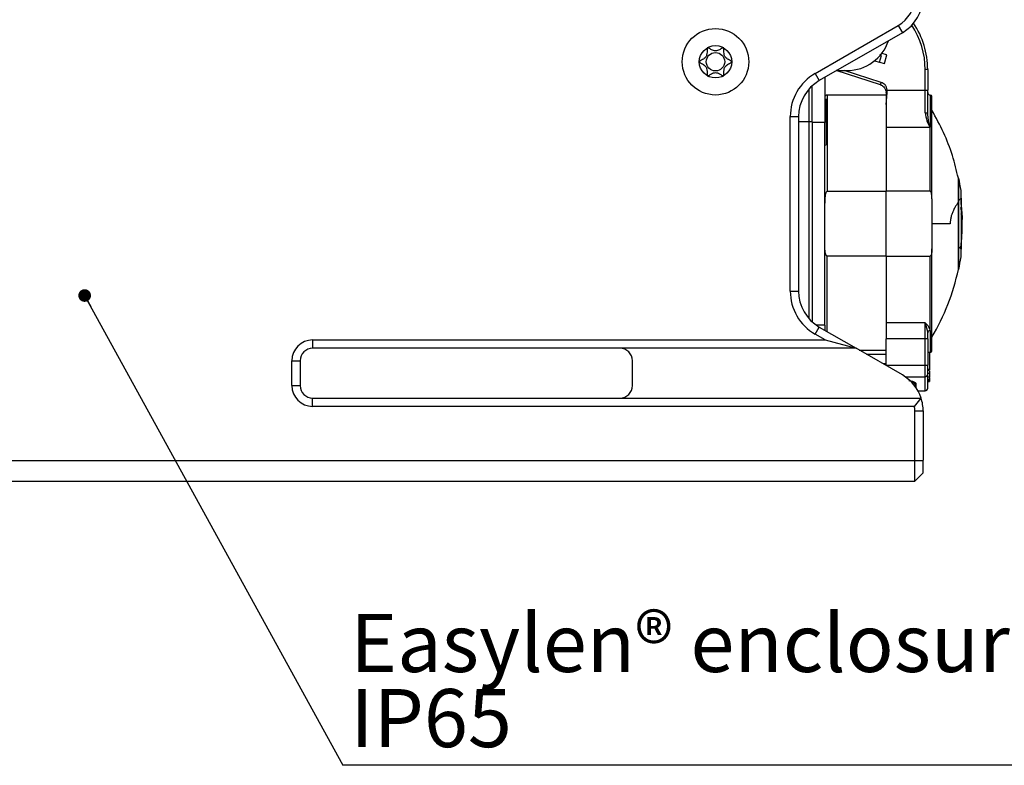
# Model space of a CAD drawing. Units: millimetres. Extents: x 0 to 420, y 0 to 297.
# Drawn here: x 210 to 269, y 110 to 155 of the extents above; entities that cross this region are included whole.
import ezdxf

# ---------------------------------------------------------------- set-up
doc = ezdxf.new("R2010")
doc.units = ezdxf.units.MM
doc.linetypes.add('SLD-Durchgehend', pattern=[0])
doc.layers.add('BEZUGSHINWEISE', color=7, linetype='SLD-Durchgehend', lineweight=25)
doc.layers.add('SLD-0', color=7, linetype='Continuous')
doc.styles.add('SLDTEXTSTYLE1', font='TXT', dxfattribs={"width": 0.75})
doc.dimstyles.new('SLDDIMSTYLE2', dxfattribs={"dimtxt": 0.18, "dimasz": 0.762, "dimexe": 0, "dimexo": 0.0625, "dimgap": 0, "dimtad": 0, "dimtih": 1, "dimtoh": 1, "dimdec": 0, "dimrnd": 1e-09, "dimzin": 0, "dimdsep": 46, "dimtxsty": 'Standard', "dimblk1": 'DOT', "dimblk2": 'DOT', "dimsah": 1, "dimcen": 0.09, "dimadec": 0, "dimazin": 0, "dimtfac": 0.762, "dimtdec": 0, "dimtofl": 0, "dimtmove": 0, "dimatfit": 3, "dimldrblk": 'DOT', "dimfxl": 0, "dimfrac": 2, "dimtolj": 1, "dimtzin": 0, "dimarcsym": 0})

# ---------------------------------------------------------------- blocks, each defined once
blk = doc.blocks.new('SW_NOTE_0')
at = {"layer": 'BEZUGSHINWEISE', "color": 0}
blk.add_line((43.491, 0), (0, 0), dxfattribs=at)
at = {"layer": 'BEZUGSHINWEISE', "color": 0, "char_height": 3.5, "attachment_point": 1, "style": 'SLDTEXTSTYLE1'}
for s, insert in [('Easylen® enclosure', (0.46, 9.119)), ('IP65', (0.46, 4.593))]:
    blk.add_mtext(s, dxfattribs=dict(at, insert=insert))
blk = doc.blocks.new('_Dot')
at = {"color": 0, "linetype": 'ByBlock', "lineweight": -2}
blk.add_line((-0.5, 0), (-1, 0), dxfattribs=at)
at = {"color": 0, "linetype": 'ByBlock', "const_width": 0.5}
blk.add_lwpolyline([(-0.25, 0, 1), (0.25, 0, 1)], format="xyb", close=True, dxfattribs=at)

msp = doc.modelspace()

# ---------------------------------------------------------------- linework, layer by layer
at = {"layer": 'SLD-0'}
for p, q in [((257.4841, 151.551), (262.4841, 154.4378)), ((262.4841, 154.4378), (262.7341, 154.0047)), ((262.7341, 154.0047), (257.7341, 151.118)), ((261.3475, 152.2307), (261.4777, 152.6311)), ((261.4777, 152.6311), (261.3678, 152.6669)), ((261.8065, 152.6771), (261.4946, 152.7607)), ((261.6642, 152.1458), (261.8065, 152.6771)), ((261.0542, 152.3092), (261.6642, 152.1458)), ((264.1091, 150.5544), (264.1091, 151.7855)), ((264.2151, 151.7855), (264.1091, 151.7855)), ((264.2591, 151.7855), (264.2151, 151.7855)), ((264.2591, 151.7855), (264.2591, 150.5544)), ((257.4841, 151.551), (257.7341, 151.118)), ((258.0591, 151.3056), (258.0591, 148.6047)), ((261.4132, 150.8668), (258.751, 151.7297)), ((258.7936, 151.7297), (259.4091, 151.7297)), ((261.4595, 151.0095), (259.2375, 151.7297)), ((257.1309, 148.6422), (257.1309, 150.631)), ((257.3091, 148.6422), (257.3091, 150.8088)), ((261.6635, 150.6852), (261.7389, 150.5319)), ((261.8157, 150.5544), (264.1091, 150.5544)), ((264.1091, 149.3226), (264.1091, 150.5544)), ((264.2151, 150.5544), (264.2591, 150.5544)), ((264.2591, 149.1179), (264.2591, 150.5544)), ((258.1591, 149.9797), (258.0591, 149.9797)), ((258.1591, 147.2297), (258.1591, 149.9797)), ((261.7591, 150.2547), (258.2091, 150.2547)), ((258.2091, 150.2547), (258.2091, 144.4573)), ((261.7591, 149.6777), (261.8095, 150.3939)), ((264.4091, 150.2547), (264.4091, 148.308)), ((264.5091, 144.0122), (264.5091, 150.1547)), ((261.7591, 149.6777), (261.7591, 148.308)), ((255.9841, 138.4481), (255.9841, 148.9529)), ((255.9841, 148.9529), (256.4841, 148.9529)), ((256.4841, 148.9529), (256.4841, 138.4481)), ((264.1091, 149.1863), (264.1091, 149.3226)), ((264.2476, 149.1441), (264.2591, 149.1179)), ((264.2634, 149.0127), (264.2478, 149.1494)), ((264.2696, 149.0329), (264.2591, 149.1179)), ((257.1309, 148.6422), (256.4841, 148.6422)), ((257.2596, 148.6422), (257.1309, 148.6422)), ((257.1309, 136.7701), (257.1309, 148.6422)), ((257.3091, 148.6422), (257.2596, 148.6422)), ((257.3091, 148.6422), (257.3091, 136.5922)), ((258.0591, 148.6047), (257.3091, 148.6047)), ((258.0591, 136.4047), (258.0591, 148.6047)), ((261.7591, 148.308), (261.7591, 144.4573)), ((261.7591, 148.308), (264.4091, 148.308)), ((264.4091, 144.4573), (264.4091, 148.308)), ((258.0591, 147.2297), (258.1139, 147.2297)), ((266.1274, 145.2547), (266.104, 145.2547)), ((258.2091, 144.4573), (261.7591, 144.4573)), ((264.4091, 144.4573), (261.7591, 144.4573)), ((261.7591, 140.5522), (261.7591, 144.4573)), ((266.1274, 143.9053), (266.2642, 144.0416)), ((266.2642, 144.0416), (266.2642, 144.5047)), ((266.2642, 144.0416), (266.2642, 142.5047)), ((264.5091, 144.0122), (264.5091, 140.9973)), ((266.2642, 143.5449), (266.2813, 143.5449)), ((266.2801, 143.7502), (266.2801, 143.5709)), ((266.2801, 143.0981), (266.2801, 141.7658)), ((265.6153, 142.5047), (264.5091, 142.5047)), ((266.104, 142.5047), (266.1274, 142.5047)), ((266.2642, 142.5047), (266.2642, 140.9795)), ((266.2801, 142.7859), (266.3203, 142.7859)), ((266.2801, 142.7531), (266.331, 142.7531)), ((266.104, 141.1172), (266.1274, 141.1134)), ((266.2642, 140.9795), (266.1274, 141.1134)), ((266.2642, 141.4936), (266.2813, 141.4936)), ((261.7591, 140.5522), (258.2091, 140.5522)), ((258.2091, 136.0088), (258.2091, 140.5522)), ((261.7591, 140.5522), (264.4091, 140.5522)), ((261.7591, 140.5522), (261.7591, 136.5427)), ((264.4091, 136.0663), (264.4091, 140.5522)), ((264.5091, 134.8547), (264.5091, 140.9973)), ((266.2642, 140.5047), (266.2642, 140.9795)), ((266.104, 139.7547), (266.1274, 139.7547)), ((255.9841, 138.4481), (256.4841, 138.4481)), ((258.0591, 136.4047), (257.5437, 136.4047)), ((258.0591, 136.4047), (258.0591, 136.0954)), ((264.1091, 136.5427), (261.7591, 136.5427)), ((261.7591, 136.5427), (261.7591, 135.5811)), ((264.1091, 136.5427), (264.2591, 135.9416)), ((264.1091, 136.1122), (264.1091, 136.5427)), ((257.4841, 135.85), (257.7341, 136.2831)), ((258.0821, 135.5047), (257.4841, 135.85)), ((257.7341, 136.2831), (259.9482, 135.0047)), ((264.1091, 135.5811), (264.1091, 136.1122)), ((264.2591, 135.5811), (264.2591, 135.9416)), ((264.4091, 136.0663), (264.4091, 134.7547)), ((227.2341, 135.5047), (258.0821, 135.5047)), ((227.2341, 135.5047), (227.2341, 135.0047)), ((258.0821, 135.5047), (259.9482, 135.0047)), ((264.1091, 135.5811), (261.7591, 135.5811)), ((261.7591, 133.9809), (261.7591, 135.5811)), ((264.2151, 135.5811), (264.1091, 135.5811)), ((264.1091, 133.9809), (264.1091, 135.5811)), ((264.2591, 135.5811), (264.2151, 135.5811)), ((264.2591, 135.5811), (264.2591, 133.9809)), ((259.9482, 135.0047), (227.2341, 135.0047)), ((262.7341, 133.3963), (259.9482, 135.0047)), ((260.1431, 134.8922), (261.7591, 134.8922)), ((260.5684, 134.6466), (261.7591, 134.6466)), ((264.2591, 134.7757), (264.3591, 134.7757)), ((264.3591, 134.7757), (264.3591, 133.7432)), ((225.9841, 132.7547), (225.9841, 134.2547)), ((225.9841, 134.2547), (226.4841, 134.2547)), ((226.4841, 134.2547), (226.4841, 132.7547)), ((246.4841, 132.7547), (246.4841, 134.2547)), ((261.7591, 134.0638), (261.578, 134.0638)), ((261.7591, 133.9809), (264.1091, 133.9809)), ((261.7591, 133.9809), (261.7591, 133.9592)), ((264.1091, 133.571), (264.1091, 133.9809)), ((264.1091, 133.9809), (264.2151, 133.9809)), ((264.2151, 133.9809), (264.2591, 133.9809)), ((264.2591, 133.4317), (264.2591, 133.9809)), ((264.3778, 134.4317), (264.3591, 134.4317)), ((264.3778, 134.3022), (264.3591, 134.3022)), ((264.1091, 133.2944), (264.1091, 133.571)), ((264.2591, 133.7432), (264.3591, 133.7432)), ((264.2591, 133.6785), (264.3591, 133.6785)), ((264.2591, 133.5075), (264.3591, 133.5075)), ((264.2591, 132.5924), (264.2591, 133.4317)), ((264.3591, 133.7432), (264.3591, 133.6785)), ((264.3591, 133.6238), (264.3591, 133.5075)), ((264.3591, 133.3833), (264.3778, 133.3833)), ((262.896, 133.2944), (264.1091, 133.2944)), ((263.4427, 132.9502), (263.4798, 132.8749)), ((263.4798, 132.8749), (263.4798, 132.7369)), ((263.5505, 132.8468), (263.5505, 132.6383)), ((264.1091, 132.4424), (264.1091, 133.2944)), ((264.2591, 133.2927), (264.3591, 133.2927)), ((264.2591, 133.2819), (264.3778, 133.2819)), ((264.2591, 133.1353), (264.3591, 133.1353)), ((264.2591, 133.1114), (264.3591, 133.1114)), ((264.2591, 133.0794), (264.3591, 133.0794)), ((264.2591, 133.0556), (264.3591, 133.0556)), ((264.2591, 133.0117), (264.3591, 133.0117)), ((264.2591, 133.0034), (264.3591, 133.0034)), ((264.2591, 132.9971), (264.3591, 132.9971)), ((264.3591, 133.2381), (264.3591, 133.1353)), ((264.3591, 133.1479), (264.3778, 133.1479)), ((264.3591, 133.1353), (264.3591, 133.1114)), ((264.3591, 133.1114), (264.3591, 133.0794)), ((264.3591, 133.0794), (264.3591, 133.0556)), ((264.3591, 133.0556), (264.3591, 133.0117)), ((264.3591, 133.0117), (264.3591, 133.0034)), ((264.3591, 133.0034), (264.3591, 132.9971)), ((225.9841, 132.7547), (226.4841, 132.7547)), ((263.6711, 132.4424), (264.1091, 132.4424)), ((227.2341, 131.5047), (227.2341, 132.0047)), ((227.2341, 132.0047), (263.8614, 132.0047)), ((263.4653, 131.5047), (263.8614, 132.0047)), ((263.4653, 131.5047), (227.2341, 131.5047)), ((263.4841, 128.2547), (263.4841, 131.2312)), ((263.4841, 131.2312), (263.9841, 131.2312)), ((263.9841, 131.2312), (263.9841, 128.2597)), ((154.4841, 128.2547), (263.4841, 128.2547)), ((263.4841, 127.0047), (263.4841, 128.2547)), ((263.4841, 128.2547), (263.9841, 128.2547)), ((263.9841, 128.2547), (263.9841, 128.2597)), ((263.9841, 127.5047), (263.9841, 128.2547)), ((263.4841, 127.0047), (263.9841, 127.5047)), ((154.4841, 127.0047), (263.4841, 127.0047))]:
    msp.add_line(p, q, dxfattribs=at)
at = {"layer": 'SLD-0', "flags": 128}
for points in [[(264.1091, 150.5544), (264.1238, 150.5544), (264.1383, 150.5544), (264.1526, 150.5544), (264.1665, 150.5544), (264.1798, 150.5544), (264.1924, 150.5544), (264.2042, 150.5544), (264.2151, 150.5544)], [(264.3591, 134.7462), (264.3798, 134.7519), (264.4091, 134.7547)]]:
    msp.add_lwpolyline(points, dxfattribs=at)
at = {"layer": 'SLD-0'}
for radius in [2, 0.975, 0.5537]:
    msp.add_circle((251.4841, 152.2547), radius, dxfattribs=at)
for centre, radius, start, end in [((261.4841, 156.1698), 2, 300, 0), ((261.4841, 156.1698), 2.5, 300, 0), ((259.2591, 151.7855), 4.85, 0, 33.439623), ((259.2591, 151.7855), 5, 0, 33.903896), ((259.4091, 154.3547), 2.625, 270, 341.51317), ((258.9841, 148.9529), 3, 120, 180), ((258.9841, 148.9529), 2.5, 120, 180), ((258.2091, 150.1047), 0.15, 90, 180), ((264.4091, 150.4047), 0.15, 180, 270), ((264.4091, 150.1547), 0.1, 360, 90), ((253.1716, 142.5047), 13.2445, 8.685235, 11.985089), ((253.3466, 142.5047), 12.9934, 353.687661, 5.500451), ((261.7623, 142.6355), 4.578, 5.361011, 10.670162), ((253.3466, 142.5047), 12.9945, 0, 6.235482), ((261.7773, 142.36), 4.5629, 5.3559, 9.310139), ((253.3466, 142.5047), 12.9945, 353.764518, 0), ((253.1716, 142.5047), 13.2445, 348.015558, 351.314765), ((253.1466, 142.463), 13.2375, 329.135045, 348.200427), ((258.9841, 138.4481), 3, 180, 240), ((258.9841, 138.4481), 2.5, 180, 240), ((227.2341, 134.2547), 1.25, 90, 180), ((227.2341, 134.2547), 0.75, 90, 180), ((245.7341, 134.2547), 0.75, 0, 90), ((264.4091, 134.8547), 0.1, 270, 0), ((261.4841, 131.2312), 2.5, 18.02314, 60), ((264.1151, 133.4383), 0.1441, 267.580917, 357.357009), ((227.2341, 132.7547), 1.25, 180, 270), ((227.2341, 132.7547), 0.75, 180, 270), ((245.7341, 132.7547), 0.75, 270, 0), ((264.1091, 132.5924), 0.15, 270, 0), ((261.4841, 131.2312), 2.5, 0, 18.02314), ((261.4841, 131.2312), 2, 0, 7.859904)]:
    msp.add_arc(centre, radius, start, end, dxfattribs=at)
for points, knots in [([(251.9695, 153.1003), (251.966, 153.1014), (251.9585, 153.1036), (251.9338, 153.1005), (251.8501, 153.0601), (251.7145, 152.9639), (251.4843, 152.8732), (251.2539, 152.9641), (251.1187, 153.0596), (251.0348, 153.1008), (251.0106, 153.1033), (250.9997, 153.1014), (250.9905, 153.0951), (250.9838, 153.0845), (250.9791, 153.0702), (250.9743, 153.0419), (250.9732, 152.9633), (250.9801, 152.8303), (250.9682, 152.6512), (250.8504, 152.4648), (250.6828, 152.3776), (250.5625, 152.3142), (250.5213, 152.2824), (250.5108, 152.2652), (250.5084, 152.2538), (250.512, 152.2411), (250.5243, 152.2251), (250.5642, 152.1942), (250.6833, 152.132), (250.8504, 152.0447), (250.9682, 151.8583), (250.9797, 151.679), (250.9732, 151.5426), (250.9738, 151.4594), (250.9822, 151.4277), (250.9896, 151.415), (250.9995, 151.4082), (251.0104, 151.4063), (251.0346, 151.4089), (251.1186, 151.4501), (251.2539, 151.5454), (251.4843, 151.6363), (251.7146, 151.5456), (251.8502, 151.4495), (251.934, 151.4091), (251.9587, 151.406), (251.9663, 151.4083), (251.9698, 151.4093)], [0, 0, 0, 0, 0.0025293, 0.0054826, 0.017248, 0.0673958, 0.1244689, 0.1815396, 0.2316865, 0.2434534, 0.2462999, 0.2487464, 0.251072, 0.253963, 0.2574469, 0.2616274, 0.274163, 0.3127631, 0.356115, 0.3982996, 0.4616553, 0.485931, 0.4949861, 0.4976451, 0.4999875, 0.5030049, 0.5066279, 0.5140579, 0.5383434, 0.6016963, 0.6438698, 0.6872146, 0.7258007, 0.7410808, 0.7453966, 0.7488532, 0.751179, 0.7536276, 0.7564768, 0.7682509, 0.8184043, 0.8754866, 0.9325687, 0.982722, 0.9944962, 0.9974615, 1, 1, 1, 1]), ([(252.459, 152.2582), (252.4579, 152.2622), (252.4553, 152.2709), (252.4428, 152.2854), (252.4042, 152.3157), (252.2851, 152.3775), (252.1185, 152.4649), (252.0003, 152.6511), (251.9886, 152.8304), (251.9951, 152.9668), (251.9945, 153.0502), (251.9861, 153.0819), (251.9797, 153.093), (251.9748, 153.097), (251.9737, 153.0979)], [0, 0, 0, 0, 0.011543, 0.0254136, 0.0531994, 0.1506355, 0.4049771, 0.5743353, 0.7483753, 0.903365, 0.9647685, 0.9821145, 0.9960033, 1, 1, 1, 1]), ([(251.974, 151.4118), (251.9751, 151.4126), (251.9794, 151.4161), (251.985, 151.4251), (251.9898, 151.4394), (251.9945, 151.4676), (251.9956, 151.5462), (251.9887, 151.6791), (252.0005, 151.8583), (252.1181, 152.0447), (252.2853, 152.132), (252.4057, 152.1949), (252.4455, 152.226), (252.4566, 152.2416), (252.4583, 152.2482), (252.459, 152.2513)], [0, 0, 0, 0, 0.0039332, 0.0155332, 0.0295088, 0.0462796, 0.0965769, 0.2514986, 0.4255247, 0.5948425, 0.8491884, 0.9466964, 0.980802, 0.9910504, 1, 1, 1, 1]), ([(261.4132, 150.8668), (261.4287, 150.8613), (261.4534, 150.8526), (261.5005, 150.8301), (261.5776, 150.7843), (261.629, 150.725), (261.6635, 150.6852)], [0, 0, 0, 0, 0.1563523, 0.2482177, 0.4966985, 1, 1, 1, 1]), ([(261.8157, 150.5544), (261.8067, 150.6108), (261.7885, 150.7239), (261.7026, 150.863), (261.5874, 150.9597), (261.5022, 150.9929), (261.4595, 151.0095)], [0, 0, 0, 0, 0.2769112, 0.5560366, 0.7769774, 1, 1, 1, 1]), ([(261.7389, 150.5319), (261.7394, 150.5338), (261.7402, 150.5369), (261.7494, 150.5414), (261.7593, 150.5448), (261.7717, 150.5479), (261.7902, 150.5515), (261.8057, 150.5533), (261.8157, 150.5544)], [0, 0, 0, 0, 0.2387697, 0.3679336, 0.5002022, 0.6314762, 0.7599326, 1, 1, 1, 1]), ([(261.8095, 150.3939), (261.8122, 150.412), (261.8165, 150.4419), (261.8185, 150.4838), (261.8184, 150.5192), (261.8166, 150.5427), (261.8157, 150.5544)], [0, 0, 0, 0, 0.3416096, 0.5617765, 0.7812376, 1, 1, 1, 1]), ([(261.7389, 150.5319), (261.7429, 150.5165), (261.7497, 150.491), (261.7553, 150.4546), (261.7585, 150.4231), (261.7589, 150.4019), (261.7591, 150.3912)], [0, 0, 0, 0, 0.3336661, 0.55309651, 0.77521139, 1, 1, 1, 1]), ([(261.7591, 150.3912), (261.7594, 150.3922), (261.7602, 150.3942), (261.7668, 150.3961), (261.7776, 150.397), (261.7926, 150.3964), (261.804, 150.3947), (261.8095, 150.3939)], [0, 0, 0, 0, 0.1765154, 0.3670166, 0.5635517, 0.7905553, 1, 1, 1, 1]), ([(261.7591, 150.391), (261.7591, 150.2717), (261.7591, 150.0323), (261.7591, 149.7961), (261.7591, 149.6777)], [0, 0, 0, 0, 0.4984643, 1, 1, 1, 1]), ([(264.1091, 149.1863), (264.1355, 149.0195), (264.1887, 148.6849), (264.3354, 148.4339), (264.4091, 148.308)], [0, 0, 0, 0, 0.498371, 1, 1, 1, 1]), ([(264.4091, 148.308), (264.3719, 148.4373), (264.3061, 148.666), (264.2807, 148.9217), (264.2696, 149.0329)], [0, 0, 0, 0, 0.5652039, 1, 1, 1, 1]), ([(266.104, 145.2547), (265.9931, 145.7116), (265.7667, 146.6442), (265.2361, 148.0197), (264.7542, 148.8933), (264.5091, 149.3377)], [0, 0, 0, 0, 0.3204797, 0.6542757, 1, 1, 1, 1]), ([(266.104, 143.7983), (266.104, 144.0449), (266.104, 144.4292), (266.104, 144.8169), (266.104, 145.0634), (266.104, 145.2101), (266.104, 145.2729), (266.104, 145.2546), (266.104, 145.2546)], [0, 0, 0, 0, 0.29515205, 0.4600018, 0.63410725, 0.81498142, 0.99944218, 1, 1, 1, 1]), ([(266.1274, 143.9053), (266.1274, 144.0832), (266.1274, 144.4754), (266.1274, 144.9087), (266.1274, 145.2013), (266.1274, 145.2369), (266.1274, 145.2547)], [0, 0, 0, 0, 0.226729, 0.5000856, 0.7501171, 1, 1, 1, 1]), ([(258.2091, 144.4573), (258.2043, 144.4568), (258.1939, 144.4555), (258.1726, 144.442), (258.1343, 144.3907), (258.0964, 144.2652), (258.0634, 144.0371), (258.0607, 143.8494), (258.0591, 143.7336)], [0, 0, 0, 0, 0.01861013, 0.04070929, 0.09619117, 0.26555324, 0.54652054, 1, 1, 1, 1]), ([(264.5091, 144.0122), (264.5077, 144.0795), (264.5055, 144.191), (264.4843, 144.3293), (264.4601, 144.4097), (264.4353, 144.4452), (264.4204, 144.4558), (264.4126, 144.4568), (264.4091, 144.4573)], [0, 0, 0, 0, 0.4259286, 0.7060568, 0.8874818, 0.9509366, 0.9773459, 1, 1, 1, 1]), ([(266.104, 143.7983), (266.0737, 143.7564), (266.0166, 143.6777), (265.9129, 143.5163), (265.8145, 143.3357), (265.7275, 143.1332), (265.6658, 142.9358), (265.6236, 142.7281), (265.6179, 142.5797), (265.6153, 142.5112)], [0, 0, 0, 0, 0.2092507, 0.3930011, 0.5857297, 0.7195941, 0.8304298, 0.9218422, 1, 1, 1, 1]), ([(266.104, 142.5047), (266.104, 142.7085), (266.104, 143.1592), (266.104, 143.572), (266.104, 143.7983)], [0, 0, 0, 0, 0.4519598, 1, 1, 1, 1]), ([(266.2801, 143.5709), (266.2799, 143.5608), (266.2797, 143.5453), (266.2776, 143.5473), (266.2769, 143.548)], [0, 0, 0, 0, 0.6562355, 1, 1, 1, 1]), ([(266.3203, 143.0632), (266.321, 143.0545), (266.3224, 143.038), (266.3247, 142.9994), (266.3272, 142.9487), (266.3288, 142.8954), (266.3295, 142.8536), (266.3297, 142.8227), (266.3295, 142.7962), (266.3289, 142.7713), (266.3272, 142.7526), (266.3248, 142.752), (266.3224, 142.7647), (266.321, 142.7786), (266.3203, 142.7859)], [0, 0, 0, 0, 0.0755382, 0.1435019, 0.25623, 0.3684478, 0.4348739, 0.5010277, 0.5669169, 0.6325492, 0.735853, 0.8541103, 0.9236684, 1, 1, 1, 1]), ([(265.6153, 142.5112), (265.6153, 142.51), (265.6153, 142.5078), (265.6153, 142.5057), (265.6153, 142.5047)], [0, 0, 0, 0, 0.56914168, 1, 1, 1, 1]), ([(266.104, 139.7558), (266.104, 139.7656), (266.104, 139.7852), (266.104, 139.9464), (266.104, 140.1873), (266.104, 140.5796), (266.104, 141.1483), (266.104, 141.8517), (266.104, 142.3015), (266.104, 142.5047)], [0, 0, 0, 0, 0.1248642, 0.2496882, 0.3698663, 0.4836695, 0.687428, 0.8587601, 1, 1, 1, 1]), ([(258.2091, 140.5522), (258.2043, 140.5527), (258.1938, 140.554), (258.1725, 140.5675), (258.1342, 140.619), (258.0963, 140.7447), (258.0634, 140.9727), (258.0607, 141.1602), (258.0591, 141.2759)], [0, 0, 0, 0, 0.0186502, 0.040782, 0.096409, 0.2660566, 0.5471465, 1, 1, 1, 1]), ([(266.1274, 139.7549), (266.1274, 139.7728), (266.1274, 139.8086), (266.1274, 140.1032), (266.1274, 140.5398), (266.1274, 140.9345), (266.1274, 141.1134)], [0, 0, 0, 0, 0.2497213, 0.4998078, 0.7733172, 1, 1, 1, 1]), ([(264.5091, 140.9973), (264.5077, 140.93), (264.5055, 140.8185), (264.4843, 140.6802), (264.4601, 140.5998), (264.4353, 140.5643), (264.4204, 140.5537), (264.4126, 140.5527), (264.4091, 140.5522)], [0, 0, 0, 0, 0.4259692, 0.7061021, 0.8875025, 0.9509322, 0.9773447, 1, 1, 1, 1]), ([(264.4091, 136.0663), (264.4052, 136.0988), (264.3965, 136.1717), (264.3015, 136.3321), (264.1874, 136.4569), (264.1091, 136.5427)], [0, 0, 0, 0, 0.2013356, 0.4515962, 1, 1, 1, 1]), ([(264.2733, 135.9928), (264.2723, 135.9916), (264.2602, 135.9771), (264.2596, 135.9587), (264.2591, 135.9416)], [0, 0, 0, 0, 0.0788916, 1, 1, 1, 1]), ([(264.4091, 136.0663), (264.3895, 136.0643), (264.3504, 136.0605), (264.3005, 136.0331), (264.2821, 136.0058), (264.2733, 135.9928)], [0, 0, 0, 0, 0.3431295, 0.686259, 1, 1, 1, 1]), ([(264.3591, 133.5075), (264.3591, 133.4778), (264.3591, 133.4209), (264.3591, 133.3373), (264.3591, 133.3096), (264.3591, 133.2927)], [0, 0, 0, 0, 0.29760502, 0.57114968, 1, 1, 1, 1]), ([(263.1187, 133.0637), (263.158, 133.0578), (263.2405, 133.0453), (263.3465, 133.0163), (263.4307, 132.984), (263.4646, 132.9608), (263.4794, 132.9507)], [0, 0, 0, 0, 0.2506825, 0.5262385, 0.7938741, 1, 1, 1, 1]), ([(263.1232, 133.0599), (263.1416, 133.0571), (263.204, 133.0479), (263.2956, 133.0237), (263.389, 132.9888), (263.4248, 132.9631), (263.4427, 132.9502)], [0, 0, 0, 0, 0.12280247, 0.41520065, 0.70697174, 1, 1, 1, 1]), ([(263.3289, 132.9788), (263.3569, 132.9595), (263.407, 132.9247), (263.4575, 132.8902), (263.4798, 132.8749)], [0, 0, 0, 0, 0.5580223, 1, 1, 1, 1]), ([(263.4794, 132.9507), (263.4847, 132.9475), (263.5407, 132.914), (263.5458, 132.8787), (263.5505, 132.8468)], [0, 0, 0, 0, 0.0951374, 1, 1, 1, 1])]:
    msp.add_open_spline(points, degree=3, knots=knots, dxfattribs=at)
for points in [[(261.4132, 150.8669), (261.4139, 150.869), (261.4153, 150.8733), (261.426, 150.9063), (261.4413, 150.9534), (261.4534, 150.9908), (261.4595, 151.0095)], [(264.1091, 149.1863), (264.1286, 149.1852), (264.1677, 149.1832), (264.2188, 149.1676), (264.238, 149.1519), (264.2476, 149.1441)], [(266.1274, 142.5047), (266.1274, 142.7511), (266.1274, 143.2437), (266.1274, 143.6848), (266.1274, 143.9053)], [(266.1274, 141.1134), (266.1274, 141.3327), (266.1274, 141.7713), (266.1274, 142.2603), (266.1274, 142.5047)], [(263.5505, 132.8468), (263.5439, 132.8471), (263.5308, 132.8478), (263.512, 132.8536), (263.4944, 132.8623), (263.4847, 132.8707), (263.4798, 132.8749)]]:
    msp.add_open_spline(points, degree=3, dxfattribs=at)

# ---------------------------------------------------------------- block references
at = {"layer": 'BEZUGSHINWEISE'}
msp.add_blockref('SW_NOTE_0', (229.0474, 109.8925), dxfattribs=at)

# ---------------------------------------------------------------- leaders
msp.add_leader([(213.5079, 138.1801), (229.0474, 109.8925)], dimstyle='SLDDIMSTYLE2', dxfattribs=at)

doc.saveas('drawing.dxf')
